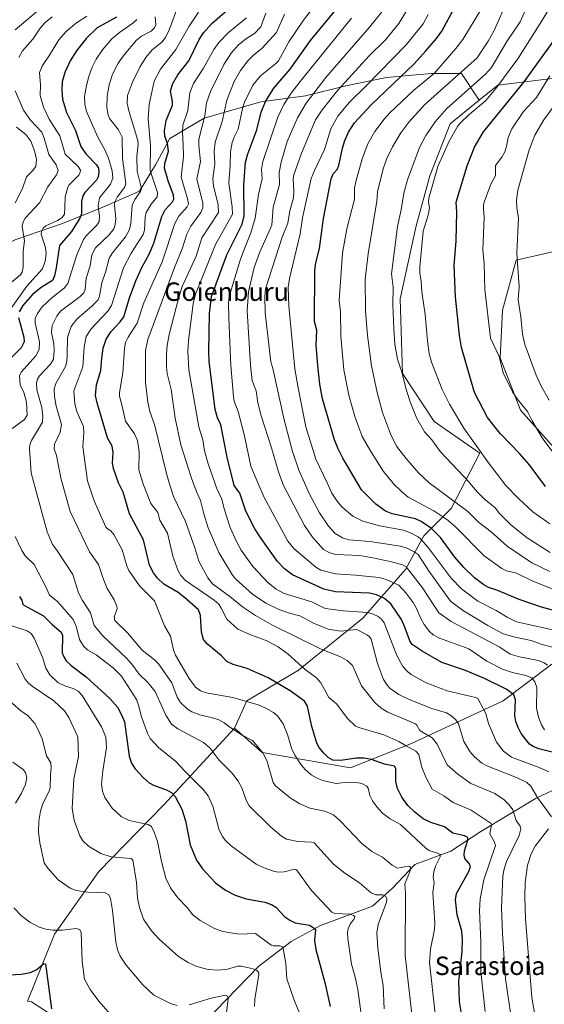
# Model space of a CAD drawing. Units: metres. Extents: x 664883 to 668339, y 4753546 to 4755942.
# Drawn here: x 666952 to 667179, y 4755276 to 4755702 of the extents above; entities that cross this region are included whole.
import ezdxf
from ezdxf.enums import TextEntityAlignment as Align

# ---------------------------------------------------------------- set-up
doc = ezdxf.new("R2010")
doc.units = ezdxf.units.M
doc.header["$MEASUREMENT"] = 0
for name, color, linetype, lineweight in [('Arbolado forestal CxS', 92, 'Continuous', 0), ('Corriente natural lineal', 142, 'Continuous', 13), ('Curva de nivel maestra', 30, 'Continuous', 30), ('Curva de nivel normal', 30, 'Continuous', 0), ('Pastizal CxS', 92, 'Continuous', 0), ('Texto cartográfico', 7, 'Continuous', 0)]:
    doc.layers.add(name, color=color, linetype=linetype, lineweight=lineweight)
doc.styles.add('Style-Arial', font='txt')

# ---------------------------------------------------------------- blocks, each defined once
blk = doc.blocks.new('*U12')
at = {"layer": 'Arbolado forestal CxS', "color": 92, "linetype": 'Continuous', "lineweight": 0}
for points in [[(666975.9541, 4755264.4889, 1075.9613), (666957.0691, 4755276.6295, 1072.2182), (666955.3419, 4755277.0281, 1072.2119), (666961.722, 4755292.7906, 1075.9054), (666966.9875, 4755305.9544, 1079.7949), (666986.2944, 4755333.1595, 1087.9667), (667014.3772, 4755362.1199, 1098.2516), (667045.0747, 4755395.2681, 1114.9799), (667056.9807, 4755384.6847, 1114.4044), (667095.3449, 4755378.0699, 1123.2642), (667121.8031, 4755388.6529, 1131.1735), (667161.4905, 4755407.1731, 1147.8751), (667182.6571, 4755423.0481, 1160.5047)], [(667184.8021, 4755515.4153, 1205.2153), (667169.0516, 4755533.1353, 1203.9982), (667160.1917, 4755555.7781, 1204.7613), (667161.1763, 4755576.4507, 1206.5476), (667167.0835, 4755598.1083, 1209.1087), (667178.6065, 4755600.6691, 1213.5674), (667184.8033, 4755602.0461, 1216.2032)], [(667183.8203, 4755676.8643, 1204.1654), (667159.2085, 4755673.9115, 1192.655), (667151.102, 4755667.3489, 1191.9543), (667143.3823, 4755678.9284, 1183.4526), (667130.2186, 4755678.9284, 1177.6422), (667110.9116, 4755677.1733, 1170.4384), (667093.3599, 4755673.6629, 1163.3873), (667075.8081, 4755669.275, 1156.3013), (667056.5013, 4755666.6423, 1146.5619), (667031.9288, 4755659.6216, 1132.9669), (667017.0099, 4755650.8457, 1124.2188), (667010.8668, 4755639.4371, 1120.605), (667003.8461, 4755628.0285, 1113.6892), (666988.0495, 4755621.0078, 1105.5609), (666970.4978, 4755613.9871, 1096.5456), (666950.3133, 4755606.9664, 1086.2027)]]:
    blk.add_polyline3d(points, dxfattribs=at)

msp = doc.modelspace()

# ---------------------------------------------------------------- linework, layer by layer
at = {"layer": 'Arbolado forestal CxS', "color": 92, "linetype": 'Continuous', "lineweight": 0}
for points in [[(667151.102, 4755667.3489, 1191.9543), (667143.3823, 4755678.9284, 1183.4526), (667130.2186, 4755678.9284, 1177.6422), (667110.9116, 4755677.1733, 1170.4384), (667093.3599, 4755673.6629, 1163.3873), (667075.8081, 4755669.275, 1156.3013), (667056.5013, 4755666.6423, 1146.5619), (667031.9288, 4755659.6216, 1132.9669), (667017.0099, 4755650.8457, 1124.2188), (667010.8668, 4755639.4371, 1120.605), (667003.8461, 4755628.0285, 1113.6892), (666988.0495, 4755621.0078, 1105.5609), (666970.4978, 4755613.9871, 1096.5456), (666950.3133, 4755606.9664, 1086.2027), (666930.1289, 4755597.313, 1078.7503), (666922.2491, 4755591.5068, 1077.4007)], [(667151.102, 4755667.3489, 1191.9543), (667143.3823, 4755678.9284, 1183.4526), (667130.2186, 4755678.9284, 1177.6422), (667110.9116, 4755677.1733, 1170.4384), (667093.3599, 4755673.6629, 1163.3873), (667075.8081, 4755669.275, 1156.3013), (667056.5013, 4755666.6423, 1146.5619), (667031.9288, 4755659.6216, 1132.9669), (667017.0099, 4755650.8457, 1124.2188), (667010.8668, 4755639.4371, 1120.605), (667003.8461, 4755628.0285, 1113.6892), (666988.0495, 4755621.0078, 1105.5609), (666970.4978, 4755613.9871, 1096.5456), (666950.3133, 4755606.9664, 1086.2027), (666930.1289, 4755597.313, 1078.7503), (666922.2491, 4755591.5068, 1077.4007)], [(666950.3133, 4755606.9664, 1086.2027), (666970.4978, 4755613.9871, 1096.5456), (666988.0495, 4755621.0078, 1105.5609), (667003.8461, 4755628.0285, 1113.6892), (667010.8668, 4755639.4371, 1120.605), (667017.0099, 4755650.8457, 1124.2188), (667031.9288, 4755659.6216, 1132.9669), (667056.5013, 4755666.6423, 1146.5619), (667075.8081, 4755669.275, 1156.3013), (667093.3599, 4755673.6629, 1163.3873), (667110.9116, 4755677.1733, 1170.4384), (667130.2186, 4755678.9284, 1177.6422), (667143.3823, 4755678.9284, 1183.4526), (667151.102, 4755667.3489, 1191.9543), (667138.5354, 4755657.1757, 1190.9134), (667129.6741, 4755634.5331, 1192.0993), (667123.7681, 4755612.8755, 1192.1863), (667116.8757, 4755581.3741, 1190.6623), (667117.8601, 4755548.8873, 1189.2332), (667131.6417, 4755528.2135, 1191.5345), (667151.3304, 4755514.4317, 1194.272), (667139.0023, 4755490.5163, 1182.7372), (667127.0961, 4755478.6103, 1171.1963), (667119.1583, 4755464.0583, 1159.6763), (667100.6373, 4755442.8921, 1144.1254), (667072.8561, 4755420.4031, 1128.6384), (667050.3665, 4755407.1741, 1120.4182), (667045.0747, 4755395.2681, 1114.9799), (667014.3772, 4755362.1199, 1098.2516), (666986.2944, 4755333.1595, 1087.9667), (666966.9875, 4755305.9544, 1079.7949), (666961.722, 4755292.7906, 1075.9054), (666955.3419, 4755277.0281, 1072.2119), (666957.0691, 4755276.6295, 1072.2182), (666975.9541, 4755264.4889, 1075.9613)], [(667183.8203, 4755676.8643, 1204.1654), (667159.2085, 4755673.9115, 1192.655), (667151.102, 4755667.3489, 1191.9543)], [(667151.102, 4755667.3489, 1191.9543), (667138.5354, 4755657.1757, 1190.9134), (667129.6741, 4755634.5331, 1192.0993), (667123.7681, 4755612.8755, 1192.1863), (667116.8757, 4755581.3741, 1190.6623), (667117.8601, 4755548.8873, 1189.2332), (667131.6417, 4755528.2135, 1191.5345), (667151.3304, 4755514.4317, 1194.272), (667139.0023, 4755490.5163, 1182.7372), (667127.0961, 4755478.6103, 1171.1963), (667119.1583, 4755464.0583, 1159.6763), (667100.6373, 4755442.8921, 1144.1254), (667072.8561, 4755420.4031, 1128.6384), (667050.3665, 4755407.1741, 1120.4182), (667045.0747, 4755395.2681, 1114.9799)], [(667184.8021, 4755515.4153, 1205.2153), (667169.0516, 4755533.1353, 1203.9982), (667160.1917, 4755555.7781, 1204.7613), (667161.1763, 4755576.4507, 1206.5476), (667167.0835, 4755598.1083, 1209.1087), (667178.6065, 4755600.6691, 1213.5674), (667184.8033, 4755602.0461, 1216.2032)], [(667045.0747, 4755395.2681, 1114.9799), (667056.9807, 4755384.6847, 1114.4044), (667095.3449, 4755378.0699, 1123.2642), (667121.8031, 4755388.6529, 1131.1735), (667161.4905, 4755407.1731, 1147.8751), (667182.6571, 4755423.0481, 1160.5047)], [(666975.9541, 4755264.4889, 1075.9613), (666957.0691, 4755276.6295, 1072.2182), (666955.3419, 4755277.0281, 1072.2119), (666961.722, 4755292.7906, 1075.9054), (666966.9875, 4755305.9544, 1079.7949), (666986.2944, 4755333.1595, 1087.9667), (667014.3772, 4755362.1199, 1098.2516), (667045.0747, 4755395.2681, 1114.9799)], [(666975.9541, 4755264.4889, 1075.9613), (666957.0691, 4755276.6295, 1072.2182), (666955.3419, 4755277.0281, 1072.2119), (666961.722, 4755292.7906, 1075.9054), (666966.9875, 4755305.9544, 1079.7949), (666986.2944, 4755333.1595, 1087.9667), (667014.3772, 4755362.1199, 1098.2516), (667045.0747, 4755395.2681, 1114.9799)]]:
    msp.add_polyline3d(points, dxfattribs=at)
at = {"layer": 'Corriente natural lineal', "color": 142, "linetype": 'Continuous', "lineweight": 13}
msp.add_polyline3d([(667295.3101, 4755436.9501, 1206.6394), (667281.8101, 4755421.4501, 1195.5484), (667271.3101, 4755410.9501, 1186.6449), (667248.3101, 4755398.4501, 1172.7245), (667229.8101, 4755387.9501, 1162.7814), (667220.8101, 4755379.4501, 1156.7217), (667211.3101, 4755377.4501, 1152.9877), (667200.3101, 4755376.4501, 1149.8274), (667175.8101, 4755364.9501, 1139.2758), (667151.8101, 4755350.4501, 1127.7831), (667138.8001, 4755341.9401, 1122.0271), (667123.1601, 4755336.1401, 1116.4531), (667113.6001, 4755326.0001, 1112.0224), (667104.9101, 4755318.1801, 1108.0991), (667082.3101, 4755309.7801, 1100.8623), (667069.5601, 4755302.8301, 1096.6881), (667055.6601, 4755292.1101, 1091.0332), (667018.0399, 4755253.4512, 1077.652)], dxfattribs=at)
at = {"layer": 'Curva de nivel maestra', "color": 30, "linetype": 'Continuous', "lineweight": 30, "flags": 128}
for points, elevation in [([(667143.44, 4755271.6001), (667142.62, 4755276.8301), (667142.3, 4755285.4901), (667143.79, 4755298.5301), (667143.91, 4755303.7701), (667143.51, 4755307.3801), (667141.49, 4755314.4001), (667140.8, 4755320.9201), (667141.33, 4755323.7001), (667146.58, 4755333.1501), (667147.33, 4755335.3301), (667146.74, 4755336.6801), (667144.87, 4755338.8501), (667144.54, 4755340.2301), (667144.73, 4755342.0701), (667146.25, 4755346.7201), (667146.14, 4755347.8401), (667144.7, 4755348.6601), (667139.62, 4755349.7701), (667136.01, 4755352.4701), (667130.13, 4755354.4301), (667126.8, 4755355.9601), (667123.15, 4755358.8201), (667120.14, 4755361.8401), (667117.51, 4755365.4101), (667115.68, 4755369.1601), (667114.97, 4755372.1701), (667115, 4755377.7601), (667114.45, 4755378.8401), (667110.05, 4755379.7001), (667104.42, 4755381.6901), (667101.28, 4755382.3001), (667097.87, 4755382.2901), (667091.04, 4755381.2601), (667087.67, 4755381.3601), (667085.67, 4755382.6101), (667083.71, 4755384.4801), (667081.77, 4755386.8701), (667080.78, 4755388.7101), (667078.52, 4755395.9401), (667076.64, 4755404.8001), (667075.39, 4755406.9201), (667069.19, 4755411.4001), (667059.6, 4755417.1001), (667050.61, 4755421.1101), (667044.48, 4755422.9101), (667041.72, 4755424.1901), (667039.38, 4755426.6001), (667033.29, 4755431.6801), (667031.63, 4755433.6801), (667030.76, 4755436.8701), (667030.3, 4755444.1501), (667029.42, 4755446.5101), (667023.45, 4755451.9501), (667020.65, 4755454.0001), (667014.49, 4755457.7001), (667011.71, 4755460.2801), (667009.96, 4755462.6401), (667008.16, 4755465.9701), (667005.55, 4755476.8901), (666999.52, 4755488.1101), (666996.85, 4755497.5101), (666994.74, 4755501.5901), (666992.55, 4755507.8601), (666992.23, 4755510.0501), (666992.42, 4755514.7001), (666992.1, 4755517.4301), (666989.97, 4755521.1401), (666985.48, 4755536.1801), (666984.88, 4755539.4601), (666985.28, 4755544.0001), (666987.13, 4755550.2301), (666987.52, 4755555.6501), (666988.09, 4755559.9201), (666989.41, 4755563.9001), (666991.54, 4755567.1801), (666995.56, 4755571.3601), (666997.06, 4755573.4501), (666999.58, 4755581.6801), (667002.34, 4755589.1501), (667004.88, 4755594.9401), (667008.05, 4755600.6801), (667010.03, 4755605.3801), (667013.59, 4755617.0501), (667015.06, 4755619.8601), (667018.13, 4755623.3901), (667018.71, 4755624.4701), (667018.68, 4755626.2501), (667016.24, 4755632.4801), (667014.72, 4755637.9601), (667014.85, 4755640.0101), (667016.4, 4755645.3301), (667015.95, 4755648.5401), (667014.85, 4755651.7501), (667014.73, 4755654.2301), (667015.48, 4755658.6401), (667018.11, 4755665.2901), (667018.13, 4755666.8401), (667017.34, 4755671.4901), (667018.28, 4755674.6801), (667020.5, 4755678.3501), (667025.26, 4755684.4401), (667029.74, 4755693.6901), (667031.59, 4755696.5301), (667035.2, 4755700.6701), (667043.24, 4755707.5101)], 1125), ([(667187.48, 4755383.7901), (667176.92, 4755386.3901), (667174.53, 4755387.2801), (667172.94, 4755388.3601), (667169.35, 4755393.0201), (667167.95, 4755395.5801), (667166.99, 4755398.1501), (667166.62, 4755400.7901), (667166.85, 4755407.5701), (667166.17, 4755409.7101), (667163.07, 4755412.0301), (667153.36, 4755416.8301), (667145.19, 4755420.3201), (667134.96, 4755423.6901), (667126.32, 4755428.6601), (667122.07, 4755431.4601), (667120.98, 4755433.0901), (667118.93, 4755438.9701), (667117.38, 4755442.3001), (667112.8, 4755449.0901), (667110.05, 4755451.4001), (667106.66, 4755453.0001), (667103.62, 4755453.8401), (667088.78, 4755454.3401), (667083.83, 4755455.5201), (667070.25, 4755461.7501), (667066.76, 4755464.2601), (667063.74, 4755467.5601), (667056.59, 4755477.4301), (667053.88, 4755481.6701), (667050.02, 4755489.2701), (667047.32, 4755497.1501), (667044.97, 4755500.4601), (667041.91, 4755512.7401), (667039.15, 4755526.7701), (667037.72, 4755529.8101), (667036.72, 4755533.3101), (667034.08, 4755554.3601), (667033.9, 4755558.4001), (667034.29, 4755575.0201), (667035.13, 4755582.3201), (667041.66, 4755600.3801), (667048.34, 4755613.7001), (667049.29, 4755617.2401), (667049.08, 4755630.5601), (667049.89, 4755640.4701), (667050.82, 4755644.0701), (667054.7, 4755654.5401), (667056.59, 4755662.2501), (667058.55, 4755666.8301), (667062.15, 4755672.6101), (667069.2, 4755680.8001), (667078.01, 4755693.3001), (667089.67, 4755707.3401)], 1150), ([(667186.6, 4755445.3501), (667178.13, 4755447.7401), (667168.45, 4755451.0701), (667158.76, 4755455.1001), (667155.19, 4755456.2501), (667153.16, 4755457.3201), (667149.12, 4755460.4501), (667144.41, 4755464.9101), (667140.55, 4755469.3601), (667134.35, 4755477.8601), (667130.4, 4755481.8601), (667125.97, 4755484.8001), (667123.5, 4755485.9701), (667113.39, 4755488.2101), (667110.52, 4755489.3201), (667106.32, 4755492.3501), (667100.05, 4755498.5101), (667092, 4755512.3401), (667089.96, 4755516.3401), (667088.43, 4755520.2301), (667083.16, 4755537.9401), (667081.97, 4755544.2701), (667081.2, 4755552.4801), (667080.45, 4755561.2601), (667080.7, 4755567.7201), (667079.72, 4755571.4701), (667079.91, 4755593.5601), (667080.36, 4755596.9301), (667081.84, 4755603.1801), (667083.61, 4755616.1401), (667086.96, 4755633.2501), (667087.85, 4755635.4001), (667089.48, 4755637.3401), (667090.3, 4755639.0201), (667091.79, 4755646.5901), (667092.86, 4755649.9801), (667094.53, 4755653.5501), (667097.12, 4755657.5701), (667104.22, 4755665.4201), (667122.86, 4755683.1501), (667128, 4755688.8201), (667132.67, 4755694.1701), (667134.91, 4755697.3001), (667140.9, 4755708.3101)], 1175), ([(666993.87, 4755703.2901), (666985.57, 4755698.7001), (666980.82, 4755694.0401), (666976.57, 4755688.8101), (666973.78, 4755684.4701), (666971.45, 4755679.4001), (666970.4, 4755675.3701), (666970.24, 4755671.7701), (666970.56, 4755667.8101), (666972.29, 4755661.9901), (666976.16, 4755654.2201), (666978.49, 4755647.2801), (666980.62, 4755644.2001), (666985.25, 4755639.3501), (666986.1, 4755637.9201), (666986.28, 4755636.3201), (666986.02, 4755634.1901), (666985.3, 4755632.7101), (666980.23, 4755627.3501), (666979.31, 4755625.9201), (666978.76, 4755623.4301), (666978.74, 4755618.1501), (666978.07, 4755616.3201), (666974.35, 4755610.5301), (666969.19, 4755604.4501), (666967.82, 4755594.7901), (666967.06, 4755591.2201), (666966.2, 4755589.2301), (666961.29, 4755586.1901), (666957.42, 4755582.9901), (666953.31, 4755578.4901), (666951.77, 4755575.7001)], 1100), ([(667179.79, 4755499.9601), (667172.82, 4755509.5001), (667168.72, 4755514.1301), (667160.16, 4755522.8901), (667154.68, 4755529.8801), (667149.03, 4755540.7001), (667143.46, 4755560.2301), (667142.53, 4755565.3501), (667140.79, 4755582.2301), (667140.2, 4755595.6801), (667141.18, 4755606.3901), (667141.43, 4755618.9001), (667141.19, 4755623.1401), (667145.85, 4755638.9401), (667149.1, 4755646.9701), (667153.03, 4755653.6001), (667170.61, 4755675.3501), (667185.21, 4755695.5901)], 1200), ([(666951.4, 4755573.2301), (666953.81, 4755564.7301), (666953.9, 4755562.6901), (666952.61, 4755560.1301), (666947.31, 4755554.7201)], 1100), ([(666951.87, 4755452.2601), (666952.91, 4755450.7601), (666953.38, 4755448.9101), (666955.29, 4755447.6401), (666962.23, 4755444.0001), (666966, 4755440.2501), (666969.97, 4755436.9101), (666970.49, 4755435.4401), (666970.36, 4755427.9801), (666971.02, 4755426.1601), (666972.14, 4755424.4001), (666974.24, 4755422.3901), (666980.78, 4755417.5301), (666991.08, 4755408.1101), (666994.36, 4755404.3101), (666996.15, 4755401.0601), (666997.34, 4755398.0301), (666999.4, 4755383.2001), (667000.48, 4755380.0701), (667002.01, 4755377.6901), (667005.41, 4755373.9701), (667008.14, 4755371.6301), (667010, 4755370.5801), (667015.94, 4755368.3901), (667017.92, 4755367.2101), (667019.4, 4755365.7101), (667022.23, 4755360.1801), (667023.85, 4755355.1601), (667025.89, 4755344.7301), (667028.54, 4755338.0501), (667031.23, 4755334.2601), (667036.75, 4755328.2401), (667041.2, 4755325.0601), (667045.3, 4755322.9501), (667050.11, 4755321.3901), (667058.18, 4755319.8701), (667061.02, 4755318.9401), (667062.9, 4755317.7201), (667066.94, 4755313.5801), (667069.08, 4755312.0301), (667071.38, 4755311.0001), (667077.5, 4755309.9901), (667079.63, 4755308.6601), (667080.13, 4755307.9601), (667079.78, 4755303.3401), (667080.36, 4755299.3501), (667084.24, 4755285.1101), (667086.5, 4755274.7301)], 1100), ([(666947.62, 4755288.4401), (666952.56, 4755288.6501), (666956.69, 4755289.4301), (666959.44, 4755290.7101), (666962.48, 4755293.2501), (666963.08, 4755293.1301), (666965.68, 4755273.7101)], 1075)]:
    msp.add_lwpolyline(points, dxfattribs=dict(at, elevation=elevation))
at = {"layer": 'Curva de nivel normal', "color": 30, "linetype": 'Continuous', "lineweight": 0, "flags": 128}
for points, elevation in [([(667181.75, 4755483.87), (667174.39, 4755489.08), (667168.24, 4755494.62), (667162.36, 4755500.76), (667161.7524, 4755501.5653), (667155.2, 4755510.25), (667144.47, 4755525.31), (667138.17, 4755535.73), (667135, 4755542.09), (667130.48, 4755553.88), (667129.49, 4755557.63), (667128.63, 4755563.08), (667127.68, 4755574.5), (667126.19, 4755584.27), (667125.97, 4755588.86), (667125.4, 4755592.55), (667125.45, 4755595.17), (667126.81, 4755610.59), (667128.95, 4755617.58), (667129.53, 4755620.59), (667129.16, 4755623.29), (667129.32, 4755624.99), (667133.25, 4755638.61), (667138.04, 4755649.57), (667141.73, 4755656.02), (667142.97, 4755657.62), (667146.56, 4755661.08), (667153.92, 4755667.3), (667158.27, 4755672.43), (667167.83, 4755685.3), (667178.19, 4755701.76), (667193.18, 4755726.51)], 1195), ([(666961.93, 4755707.95), (666949.99, 4755697.92)], 1085), ([(667181.31, 4755376.32), (667177.11, 4755378.28), (667165.09, 4755382.69), (667161.59, 4755385.3), (667158.58, 4755389.24), (667155.18, 4755397.36), (667154.02, 4755401.69), (667150.57, 4755408.11), (667149.55, 4755408.62), (667137.23, 4755411.52), (667128.19, 4755414.86), (667121.67, 4755418.59), (667120.03, 4755419.9), (667118.08, 4755422.07), (667115.47, 4755426.73), (667109.89, 4755440.94), (667108.81, 4755442.44), (667107.28, 4755443.61), (667105.21, 4755444.63), (667102.67, 4755445.36), (667092.26, 4755446.05), (667084.4, 4755447.13), (667078.59, 4755450.01), (667066.53, 4755453.57), (667063.15, 4755455.47), (667059.61, 4755458.25), (667053.06, 4755465.4), (667047.94, 4755472.46), (667045.88, 4755476.21), (667043.17, 4755482.22), (667040.57, 4755490.34), (667039.59, 4755494.45), (667037.32, 4755499.39), (667036.544, 4755501.5653), (667033.61, 4755509.79), (667032.04, 4755515.4), (667031.3, 4755520.22), (667029.65, 4755525.79), (667025.3, 4755550.51), (667024.88, 4755558.67), (667025.16, 4755563.2), (667027.19, 4755579.1), (667028.22, 4755583.33), (667036.89, 4755604.83), (667044.19, 4755617.99), (667044.11, 4755621.23), (667042.56, 4755631.36), (667043.18, 4755639.22), (667043.33, 4755644.95), (667044.09, 4755649.07), (667044.87, 4755651.42), (667046.69, 4755654.88), (667048.52, 4755663.72), (667049.39, 4755666.57), (667052.95, 4755673.85), (667056.36, 4755677.99), (667062.81, 4755683.06), (667064.09, 4755684.43), (667068.62, 4755692.68), (667074.89, 4755702.09), (667080.81, 4755709.69)], 1145), ([(667180.71, 4755422.64), (667179.32, 4755423.6), (667176.88, 4755424.53), (667168.53, 4755426.15), (667164.5, 4755427.4), (667160.01, 4755430.36), (667139.02, 4755441.55), (667133.65, 4755445.29), (667126.53, 4755456.08), (667119.4, 4755465.18), (667117.89, 4755466), (667113.14, 4755467.34), (667105.68, 4755468.96), (667099.32, 4755470.12), (667088.94, 4755470.59), (667086.35, 4755471.25), (667083.66, 4755472.69), (667078.93, 4755477.98), (667075.38, 4755483.05), (667066.17, 4755500.78), (667065.8834, 4755501.5653), (667064.13, 4755506.37), (667061.16, 4755516.75), (667056.59, 4755530.64), (667055.18, 4755536.24), (667054.41, 4755541.41), (667052.78, 4755545.77), (667051.98, 4755552.51), (667050.57, 4755576.11), (667051.19, 4755584.34), (667053.52, 4755594.9), (667055.96, 4755601.29), (667061.2, 4755613.16), (667061.85, 4755621), (667064.55, 4755630.88), (667064.46, 4755636.04), (667065.24, 4755640.49), (667067.91, 4755649.41), (667072.33, 4755659.76), (667076.18, 4755666.13), (667084.64, 4755677.15), (667103.62, 4755699), (667113.4, 4755711.34)], 1160), ([(667183.38, 4755430.23), (667177.94, 4755431.62), (667173.57, 4755433.32), (667166.69, 4755434.7), (667161.53, 4755436.22), (667154.79, 4755439.76), (667143.87, 4755446.37), (667138.64, 4755450.29), (667129.37, 4755463.13), (667124.65, 4755470.48), (667122.91, 4755471.75), (667119.51, 4755473.4), (667116.93, 4755474.14), (667103.7, 4755476.14), (667094.65, 4755476.84), (667091.88, 4755477.8), (667088.72, 4755479.64), (667085.75, 4755482.78), (667081.93, 4755488.62), (667077.45, 4755497), (667075.42, 4755501.5653), (667072.99, 4755507.03), (667070.23, 4755515.12), (667066.52, 4755528.82), (667061.64, 4755551.16), (667060.77, 4755553.96), (667058.41, 4755575.31), (667058.14, 4755582.37), (667058.55, 4755585.59), (667065.76, 4755608.04), (667068.14, 4755614.05), (667069.02, 4755619.37), (667070.59, 4755625.09), (667070.83, 4755627.84), (667070.48, 4755633.4), (667070.78, 4755635.02), (667074.14, 4755644.48), (667080.21, 4755658.82), (667083.07, 4755663.23), (667089.82, 4755671.73), (667103.48, 4755686.66), (667110.5, 4755693.54), (667116.21, 4755700.62), (667120.76, 4755708.01)], 1165), ([(667181.65, 4755463.09), (667173.96, 4755466.87), (667163.29, 4755474.17), (667156.25, 4755480.34), (667150.81, 4755484.56), (667146.15, 4755489.18), (667129.4912, 4755501.5653), (667129.31, 4755501.7), (667124.84, 4755505.93), (667119.39, 4755512.08), (667115.32, 4755517.52), (667112.67, 4755522.76), (667109.24, 4755531.99), (667106.82, 4755540.72), (667104.48, 4755552.23), (667102.71, 4755565.36), (667101.88, 4755576.15), (667101.65, 4755589.87), (667102.95, 4755600.82), (667106.71, 4755623.65), (667106.98, 4755627.65), (667109.47, 4755637.7), (667111.11, 4755642.18), (667113.5, 4755647.24), (667117.11, 4755653.2), (667120.58, 4755657.92), (667127.49, 4755665.46), (667150.17, 4755685.8), (667155.01, 4755693.02), (667157.54, 4755697.6), (667163.21, 4755710.26)], 1185), ([(667181.84, 4755471.4), (667171.89, 4755477.74), (667164.77, 4755483.42), (667159.97, 4755488.25), (667158.05, 4755490.78), (667153.28, 4755494.63), (667150.38, 4755497.51), (667146.9557, 4755501.5653), (667146.69, 4755501.88), (667134.39, 4755515.06), (667130.61, 4755520.2), (667127.45, 4755523.67), (667124.06, 4755529.4), (667121.12, 4755536.61), (667119.25, 4755542.59), (667117.76, 4755549.1), (667115.64, 4755555.18), (667114.6, 4755561.72), (667114.04, 4755568.33), (667113.63, 4755578.68), (667113.82, 4755586.38), (667113.15, 4755592.07), (667115.75, 4755612.68), (667117.34, 4755619.87), (667118.44, 4755627.07), (667119.98, 4755632.86), (667125.25, 4755646.91), (667127.95, 4755652.08), (667131.98, 4755658.07), (667137.02, 4755663.8), (667153.85, 4755678.66), (667156.45, 4755681.49), (667163.1, 4755692.74), (667168.86, 4755701.31), (667172.51, 4755709.36)], 1190), ([(666981.12, 4755703.76), (666976.56, 4755700.86), (666972.1, 4755697.17), (666968.85, 4755693.53), (666964.91, 4755686.89), (666961.77, 4755682.36), (666960.5, 4755679.36), (666961, 4755674.04), (666960.87, 4755669.47), (666962.24, 4755664.36), (666964.75, 4755659.12), (666969.3, 4755651.92), (666971.63, 4755643.94), (666977.27, 4755638.59), (666978.27, 4755637.07), (666978.22, 4755636.14), (666977.57, 4755634.92), (666973.42, 4755630.65), (666972.76, 4755629.62), (666971.73, 4755625.44), (666971.59, 4755620.9), (666971.35, 4755618.01), (666970.34, 4755616.48), (666968.41, 4755615.23), (666963.23, 4755612.94), (666962.2, 4755611.96), (666961.36, 4755610.49), (666961.32, 4755609.36), (666963.1, 4755603.46), (666963.45, 4755601), (666962.98, 4755597.68), (666961.78, 4755594.36), (666955.05, 4755586.82), (666945.86, 4755573.85)], 1095), ([(666966.02, 4755703.49), (666963.06, 4755701.11), (666960.77, 4755698.53), (666957.69, 4755693.8), (666953.23, 4755688.71), (666951.64, 4755685.94)], 1090), ([(667109.95, 4755273.7), (667109.5, 4755283.77), (667108.45, 4755289.61), (667107.19, 4755300.17), (667106.79, 4755306.59), (667107.32, 4755310.25), (667110.88, 4755319.83), (667111.02, 4755321.43), (667110.65, 4755322.3), (667109.4, 4755323.06), (667106.26, 4755323.03), (667104.22, 4755323.91), (667099.17, 4755328.2), (667092.89, 4755332.48), (667087.96, 4755336.42), (667079.51, 4755345.56), (667078.57, 4755345.86), (667072.55, 4755346.11), (667067.52, 4755347.16), (667065.41, 4755348.48), (667060.76, 4755352.35), (667051.46, 4755361.62), (667050.15, 4755364.03), (667048.24, 4755369.47), (667046.68, 4755372.28), (667043.85, 4755375.88), (667038.31, 4755381.6), (667034.42, 4755386.73), (667031.62, 4755389.13), (667020.43, 4755394.99), (667017.82, 4755397), (667015.34, 4755400.87), (667010.68, 4755411.11), (667007.55, 4755415.01), (667003.75, 4755418.63), (667000.49, 4755423.08), (666998.25, 4755425.55), (666988.03, 4755435.22), (666984.23, 4755439.74), (666982.69, 4755445.26), (666979.2, 4755450.64), (666977.46, 4755453.93), (666974.95, 4755461.85), (666968.1, 4755472.4), (666966.16, 4755474.9), (666963.85, 4755480.34), (666958.1217, 4755501.5653), (666956.96, 4755505.87), (666956.2, 4755516.38), (666956.36, 4755518.07), (666957.08, 4755519.96), (666961.79, 4755527.9), (666962.05, 4755530.4), (666961.49, 4755534.24), (666959.35, 4755541.91), (666959.25, 4755544.9), (666959.65, 4755546.45), (666960.47, 4755547.97), (666965.31, 4755553.03), (666966.56, 4755555.15), (666966.9, 4755558.99), (666966.71, 4755561.78), (666965.75, 4755566.68), (666966.08, 4755569.75), (666968.02, 4755573.81), (666969.69, 4755575.93), (666978.19, 4755582.28), (666979.74, 4755583.86), (666980.28, 4755585.54), (666980.76, 4755590.28), (666982.47, 4755595.56), (666983.19, 4755600.32), (666984.76, 4755603.42), (666990.78, 4755609.04), (666992.69, 4755611.58), (666993.3, 4755613.48), (666993.59, 4755615.97), (666993.07, 4755621.88), (666993.2, 4755623.3), (666994.16, 4755625.3), (666997.39, 4755629.56), (666997.96, 4755631.15), (666996.58, 4755642.21), (666996.32, 4755651.38), (666994.74, 4755654.52), (666990.83, 4755659.45), (666990.12, 4755661.45), (666989.73, 4755664.36), (666989.85, 4755669.11), (666990.72, 4755674.06), (666992.24, 4755678.61), (666994.68, 4755683.35), (666997.2, 4755687.03), (667002.57, 4755693.34), (667004.81, 4755695.12), (667008.87, 4755697.27), (667010.36, 4755698.66), (667010.89, 4755700.1), (667010.68, 4755703.47)], 1110), ([(667121.86, 4755271.39), (667119.08, 4755296.73), (667119.17, 4755323.74), (667118.87, 4755327.86), (667121.02, 4755333.1), (667121.31, 4755334.86), (667121.05, 4755335.34), (667120.43, 4755335.49), (667115.76, 4755334.67), (667113.41, 4755335.95), (667109.13, 4755339.39), (667104.63, 4755341.88), (667100.06, 4755345.44), (667091.04, 4755355), (667087.9, 4755357.69), (667084.17, 4755359.38), (667077.66, 4755360.64), (667073.37, 4755362.44), (667069.13, 4755365.04), (667062.86, 4755370.31), (667061.84, 4755371.78), (667059.02, 4755381.22), (667057.36, 4755384.66), (667052.88, 4755389.95), (667048.32, 4755392.2), (667042.97, 4755395.66), (667040.58, 4755397.62), (667038.32, 4755398.89), (667035.52, 4755399.82), (667029.99, 4755401.02), (667026.49, 4755402.3), (667024.71, 4755403.5), (667021.68, 4755406.45), (667020.25, 4755408.68), (667017.86, 4755414.91), (667012.14, 4755423.09), (667010.42, 4755424.84), (667005.06, 4755429.09), (666998.75, 4755436.55), (666993.15, 4755441.91), (666992.92, 4755443.54), (666994.13, 4755447.03), (666994.08, 4755448.18), (666992.92, 4755450.91), (666989.78, 4755456.13), (666988.02, 4755460.52), (666986.18, 4755466.17), (666982.17, 4755471.7), (666973.77, 4755489.14), (666970.3031, 4755501.5653), (666969.9, 4755503.01), (666967.91, 4755513.37), (666966.96, 4755516.28), (666967.07, 4755518.35), (666969.44, 4755523.58), (666970.12, 4755526.83), (666967.77, 4755534.86), (666967.04, 4755538.99), (666966.83, 4755542.32), (666967.62, 4755544.61), (666971.77, 4755551.95), (666972.4, 4755554.22), (666972.58, 4755556.95), (666972.63, 4755564.62), (666974.25, 4755569.3), (666976.71, 4755572.47), (666983.39, 4755578.28), (666985.92, 4755580.94), (666986.55, 4755582.5), (666987.51, 4755588.25), (666989.26, 4755593.35), (666990.71, 4755598.91), (666992.18, 4755601.22), (666997.78, 4755608.16), (666999.48, 4755611.3), (667000.08, 4755614.07), (667000.68, 4755621.92), (667001.81, 4755624.32), (667004.29, 4755627.88), (667004.71, 4755629.14), (667002.84, 4755636.67), (667002.71, 4755643.1), (667003.32, 4755648.36), (667003.21, 4755649.87), (666999.23, 4755662.72), (666998.47, 4755666.1), (666998.74, 4755669.42), (667000.85, 4755675.25), (667004.14, 4755681.92), (667006.63, 4755685.84), (667009.39, 4755689.16), (667013.52, 4755692.51), (667015.2, 4755694.6), (667016.84, 4755698.1), (667019.88, 4755706.38)], 1115), ([(667132.09, 4755271.53), (667129.59, 4755293.73), (667130.02, 4755299.53), (667131.68, 4755308.02), (667131.95, 4755310.81), (667131.04, 4755324.04), (667131.6, 4755328.22), (667131.22, 4755330.9), (667131.45, 4755333.1), (667132.21, 4755335.48), (667134.24, 4755339.52), (667134.15, 4755340.48), (667133.09, 4755341.16), (667129.74, 4755342.18), (667128.06, 4755343.09), (667116.96, 4755353.59), (667112.58, 4755355.97), (667109.21, 4755358.5), (667106.69, 4755361.19), (667104.8, 4755363.82), (667103.7, 4755366.07), (667103.04, 4755369.21), (667102.43, 4755370.12), (667100.27, 4755371.24), (667097.91, 4755371.74), (667094.14, 4755371.89), (667089.12, 4755371.31), (667083.19, 4755372.65), (667080.57, 4755373.69), (667078.3, 4755375.1), (667075.58, 4755377.51), (667073.62, 4755379.77), (667071.19, 4755383.65), (667069.79, 4755386.55), (667068.03, 4755392.57), (667066.16, 4755397.16), (667063.66, 4755400.57), (667062.02, 4755402.03), (667058.65, 4755403.99), (667055.28, 4755405.39), (667044.29, 4755408.53), (667032.78, 4755410.54), (667030.35, 4755411.4), (667028.22, 4755413.01), (667025.34, 4755416.74), (667019.49, 4755426.94), (667018.55, 4755429.21), (667017.33, 4755435.14), (667014.66, 4755439.68), (667010.42, 4755450.48), (667003.81, 4755456.91), (666999.25, 4755463.62), (666998.37, 4755465.57), (666996.4, 4755472.61), (666992.73, 4755479.24), (666991.46, 4755480.73), (666989.94, 4755481.61), (666989.29, 4755482.36), (666984.21, 4755493.77), (666981.6948, 4755501.5653), (666981.39, 4755502.51), (666979.37, 4755517.21), (666979.7, 4755523.31), (666979.54, 4755525.96), (666976.72, 4755532.55), (666975.85, 4755535.8), (666975.48, 4755541.44), (666979.28, 4755551.8), (666979.94, 4755560.46), (666980.82, 4755564.99), (666982.95, 4755568.24), (666990.11, 4755575.92), (666991.76, 4755578.38), (666996.97, 4755594.72), (667000.26, 4755601.1), (667005.46, 4755609.16), (667006.03, 4755611.1), (667006.39, 4755616.71), (667006.8, 4755618.77), (667008.88, 4755622.28), (667011.57, 4755625.51), (667011.64, 4755627.41), (667008.5, 4755636.89), (667008.65, 4755647.79), (667007.57, 4755659.34), (667008.04, 4755665.55), (667010.22, 4755675.62), (667012.91, 4755680.82), (667019.56, 4755689.3), (667025.37, 4755699.45), (667029.38, 4755705.47)], 1120), ([(667050.3, 4755703.09), (667042.42, 4755696.76), (667038.21, 4755692.38), (667036.04, 4755689.29), (667031.68, 4755681.32), (667027.3, 4755674.61), (667025.68, 4755670.6), (667024.87, 4755662.86), (667022.73, 4755656.61), (667022.54, 4755653.17), (667022.79, 4755648.22), (667023, 4755642.95), (667021.92, 4755633.99), (667024.89, 4755624.17), (667025.14, 4755622.33), (667024.53, 4755621.13), (667020.95, 4755617.1), (667019.14, 4755613.91), (667013.65, 4755597.38), (667005.76, 4755579.51), (667002.86, 4755570.78), (666999.01, 4755564.72), (666997.88, 4755562.33), (666997.44, 4755559.97), (666996.61, 4755549.26), (666995.16, 4755540.66), (666995.27, 4755539.14), (666996.38, 4755534.76), (666997.87, 4755528.26), (667001.67, 4755522.82), (667002.97, 4755519.9), (667003.78, 4755514.97), (667003.54, 4755507.25), (667005.3336, 4755501.5653), (667005.37, 4755501.45), (667008.75, 4755492.62), (667011.82, 4755488.68), (667012.67, 4755485.39), (667015.95, 4755479.73), (667018.34, 4755469.83), (667020.63, 4755463.39), (667021.77, 4755461.37), (667023.82, 4755459.19), (667036.27, 4755450.73), (667038.23, 4755449.02), (667039.25, 4755447.21), (667041.68, 4755442.49), (667046.5, 4755438.12), (667052.38, 4755435.51), (667058.78, 4755433.22), (667064.02, 4755430.5), (667068.36, 4755427.39), (667075.82, 4755420.56), (667080.44, 4755417.28), (667082.52, 4755414.85), (667085.95, 4755408.62), (667089.23, 4755405.83), (667094.13, 4755399.36), (667097.56, 4755396.2), (667099.01, 4755395.53), (667109.82, 4755392.38), (667116.25, 4755389.51), (667119.42, 4755387.6), (667123.64, 4755385.28), (667124.92, 4755383.85), (667126.3, 4755378.21), (667128.29, 4755373.52), (667130.79, 4755368.87), (667135.84, 4755366.01), (667139.8, 4755363.05), (667147.67, 4755359.71), (667156.24, 4755353.99), (667156.4, 4755353.36), (667155.71, 4755349.44), (667157.74, 4755345.92), (667158.24, 4755344.5), (667153.07, 4755329.6), (667151.46, 4755321.34), (667151.22, 4755316.21), (667151.88, 4755302.6), (667151.78, 4755289.64), (667153.71, 4755272.48)], 1130), ([(667164.7, 4755271.9), (667162.48, 4755286.73), (667161.22, 4755306.27), (667160.84, 4755317.45), (667161.31, 4755331.03), (667161.77, 4755333.68), (667162.98, 4755337.56), (667168.38, 4755348.82), (667169.15, 4755351.64), (667168.8, 4755352.76), (667167.2, 4755355.32), (667165.62, 4755359.91), (667164.08, 4755362.02), (667161.9, 4755364.2), (667157.92, 4755366.91), (667147.46, 4755371.32), (667141.81, 4755375.3), (667137.26, 4755379.38), (667132.96, 4755388.32), (667130.77, 4755391.05), (667125.39, 4755394.22), (667124.15, 4755396.54), (667123.44, 4755397.11), (667111.46, 4755402.23), (667108.55, 4755404), (667105.84, 4755406.47), (667100.06, 4755413.67), (667096.14, 4755422.44), (667093.9, 4755424.56), (667090.77, 4755426.39), (667082.56, 4755429.5), (667061.17, 4755440.03), (667054.17, 4755444.05), (667048.45, 4755447.92), (667043, 4755452.36), (667035.47, 4755457.83), (667033.56, 4755460.45), (667029.54, 4755467.66), (667027.84, 4755473.46), (667023.85, 4755484.88), (667018.57, 4755495.63), (667016.7775, 4755501.5653), (667015.55, 4755505.63), (667010.4, 4755526.87), (667008.42, 4755532.5), (667007.45, 4755536.53), (667006.48, 4755545.09), (667006.54, 4755558.95), (667007.52, 4755563.64), (667018.98, 4755594.93), (667022.31, 4755602.98), (667024.44, 4755609.35), (667026.11, 4755612.74), (667030.49, 4755618.72), (667031.38, 4755620.72), (667031.37, 4755622.8), (667028.77, 4755633.35), (667030.31, 4755640.75), (667029.62, 4755647.76), (667029.64, 4755650.43), (667032.16, 4755660.64), (667032.93, 4755666.26), (667034.63, 4755671.12), (667040.48, 4755682.81), (667043.57, 4755687.71), (667046.68, 4755691.23), (667049.85, 4755693.86), (667053.74, 4755696.22), (667056.46, 4755699.22), (667058.69, 4755705.1)], 1135), ([(667182.39, 4755356.9), (667178.35, 4755362.54), (667176.55, 4755364.95), (667173.43, 4755370.15), (667171.78, 4755371.68), (667167.32, 4755373.86), (667154.35, 4755378.91), (667152.31, 4755380.12), (667148.97, 4755382.97), (667147.06, 4755385.18), (667144.38, 4755389.52), (667142.18, 4755397.12), (667140.95, 4755398.85), (667138.88, 4755400.75), (667136.91, 4755401.86), (667130.61, 4755403.77), (667120.71, 4755407.69), (667116.21, 4755409.88), (667112.54, 4755412.41), (667111.17, 4755413.9), (667109.64, 4755416.3), (667107.04, 4755423.26), (667104.26, 4755433.84), (667103.63, 4755434.91), (667102.72, 4755435.61), (667098.01, 4755438.06), (667091, 4755437.34), (667085.69, 4755438.11), (667079.3, 4755440.76), (667073.36, 4755443.99), (667068.87, 4755445.12), (667063.96, 4755446.87), (667058.6, 4755449.51), (667052.81, 4755453.41), (667045.6, 4755459.89), (667044.22, 4755461.54), (667038.26, 4755471.41), (667033.71, 4755482.09), (667031.69, 4755488.22), (667030.33, 4755493.87), (667028.86, 4755497.07), (667027.158, 4755501.5653), (667026.24, 4755503.99), (667021.8, 4755518.01), (667019.34, 4755529.56), (667017.56, 4755542.06), (667015.84, 4755548.94), (667015.53, 4755551.81), (667015.53, 4755557.23), (667015.88, 4755561.15), (667016.76, 4755565.86), (667020.72, 4755581.38), (667022.43, 4755586.7), (667028.43, 4755599.84), (667030.85, 4755607.7), (667038.07, 4755618.75), (667037.96, 4755621.97), (667036, 4755630.28), (667035.65, 4755633.33), (667036.54, 4755639.76), (667036.24, 4755645.18), (667036.61, 4755649.15), (667039.76, 4755658.08), (667041.76, 4755667.44), (667044.92, 4755675.42), (667047.65, 4755680.24), (667050.85, 4755684.48), (667053.24, 4755686.93), (667057.05, 4755689.98), (667063.32, 4755696.78), (667066.72, 4755704.67)], 1140), ([(667187.43, 4755436.89), (667167.25, 4755441.3), (667163.25, 4755443.34), (667158.42, 4755446.29), (667150.49, 4755450.33), (667143.47, 4755455.59), (667138.99, 4755460.26), (667128.94, 4755473.53), (667125.78, 4755477.21), (667124.61, 4755478.15), (667121.66, 4755479.77), (667118.23, 4755481.14), (667107.94, 4755482.95), (667100.65, 4755484.97), (667096.29, 4755487.19), (667091.52, 4755491.23), (667089.52, 4755493.64), (667087.23, 4755497.17), (667085.1562, 4755501.5653), (667080.28, 4755511.9), (667075.92, 4755525.9), (667072.64, 4755542.7), (667071.17, 4755550.96), (667068.54, 4755578.17), (667068.34, 4755586.31), (667068.82, 4755590.17), (667073.49, 4755609.47), (667074.57, 4755616.46), (667078.34, 4755633.46), (667079.68, 4755636.98), (667084.02, 4755646.06), (667086.75, 4755655.02), (667089.79, 4755660.49), (667094.7, 4755666.41), (667102.31, 4755673.69), (667119.42, 4755691.35), (667126.8, 4755700.51), (667129, 4755704.45)], 1170), ([(667184.47, 4755454.93), (667174.05, 4755459.09), (667167.21, 4755462.5), (667162.99, 4755463.46), (667160.88, 4755464.44), (667153.32, 4755469.89), (667140.86, 4755482.56), (667137.47, 4755485.47), (667131.4, 4755489.48), (667120.32, 4755495.34), (667117.43, 4755497.83), (667113.79, 4755501.35), (667113.6142, 4755501.5653), (667109.56, 4755506.53), (667104.16, 4755515.19), (667100.43, 4755521.61), (667097.15, 4755530.37), (667094.63, 4755539.61), (667092.38, 4755550.5), (667091.13, 4755565.16), (667090.96, 4755575.72), (667090.38, 4755580.6), (667091.86, 4755601.08), (667093.68, 4755611.69), (667097.02, 4755624.56), (667097.13, 4755629.36), (667097.73, 4755632.65), (667100.43, 4755641.92), (667102.83, 4755648.46), (667105.85, 4755653.82), (667109.96, 4755659.18), (667112.41, 4755661.88), (667122.76, 4755671.66), (667131.72, 4755679.15), (667141, 4755689.73), (667144.06, 4755693.66), (667152.32, 4755707.18)], 1180), ([(666948.02, 4755524.6), (666954.08, 4755529), (666955.26, 4755530.93), (666954.94, 4755536.58), (666953.7, 4755540.72), (666952.14, 4755544.07), (666951.83, 4755547.89), (666952.54, 4755549.58), (666958.94, 4755556.64), (666960.46, 4755559.35), (666960.48, 4755562.67), (666958.59, 4755570.82), (666958.64, 4755572.81), (666959.65, 4755574.97), (666961.66, 4755577.82), (666965.82, 4755581.8), (666971.2, 4755585.96), (666972.79, 4755587.94), (666976.75, 4755600.41), (666979.54, 4755607.03), (666980.9, 4755608.76), (666985.45, 4755613.19), (666986.42, 4755614.87), (666986.57, 4755617.15), (666986.03, 4755621.62), (666986.56, 4755625.04), (666991.27, 4755631.02), (666992.37, 4755633.57), (666992.07, 4755636.82), (666990.41, 4755642.3), (666988.75, 4755646.09), (666985.78, 4755651.37), (666980.96, 4755662.44), (666980.18, 4755665.64), (666980.11, 4755668.92), (666980.88, 4755673.72), (666981.93, 4755677.65), (666983.36, 4755681.66), (666985.07, 4755685.11), (666987.8, 4755689.18), (666991.95, 4755693.91), (666995.19, 4755696.64), (667000.98, 4755700.72), (667002.72, 4755702.37)], 1105), ([(667179.45, 4755394.58), (667178.08, 4755396.71), (667176.78, 4755400.05), (667176.01, 4755403.91), (667176.11, 4755412.95), (667175.28, 4755415.37), (667173.97, 4755417.11), (667171.33, 4755418.09), (667165.48, 4755419.34), (667161.24, 4755420.89), (667154.4, 4755424.36), (667146.67, 4755429.72), (667133.94, 4755434.34), (667131.09, 4755435.74), (667129.56, 4755437.14), (667127.24, 4755440.23), (667125.78, 4755442.84), (667123.99, 4755447.19), (667122.48, 4755449.69), (667119.43, 4755453.75), (667116.21, 4755457.26), (667110.74, 4755459.67), (667107.7, 4755460.63), (667097.45, 4755461.6), (667088.78, 4755462.12), (667082.5, 4755463.7), (667080.24, 4755465.06), (667070.72, 4755473.11), (667068.22, 4755476.25), (667057.88, 4755495.27), (667055.1939, 4755501.5653), (667052.09, 4755508.84), (667049.27, 4755522.54), (667046.66, 4755532.55), (667044.94, 4755537.01), (667044.57, 4755538.96), (667043.42, 4755552.38), (667042.56, 4755572.95), (667042.48, 4755579.4), (667042.77, 4755582.37), (667047.68, 4755598.48), (667049.25, 4755602.73), (667052.2, 4755609.91), (667054.03, 4755616.24), (667055.39, 4755626.52), (667057.06, 4755633.35), (667056.72, 4755637.4), (667057.36, 4755640.87), (667063.87, 4755660.02), (667066.46, 4755665.58), (667069.66, 4755670.49), (667073.46, 4755675.49), (667095.7, 4755702.87)], 1155), ([(667185.58, 4755511.46), (667178.42, 4755521.14), (667174.01, 4755528.44), (667172.03, 4755532.46), (667167.5, 4755538.02), (667165.55, 4755541.02), (667161.44, 4755549.23), (667159.72, 4755556.28), (667155.94, 4755564.27), (667153.49, 4755585.39), (667153.2, 4755596.27), (667152.64, 4755602.56), (667153.29, 4755616.71), (667152.97, 4755620.43), (667152.9, 4755621.84), (667153.25, 4755623.24), (667156.17, 4755631), (667158.13, 4755634.79), (667158.2, 4755639.02), (667160.92, 4755642.69), (667162.19, 4755645), (667162.99, 4755647.28), (667163.62, 4755651.24), (667165.22, 4755654.91), (667170.34, 4755662.43), (667175.9, 4755668.58), (667181.77, 4755677.86)], 1205), ([(666950.06, 4755671.43), (666953.61, 4755663.01), (666956.57, 4755658.67), (666961.51, 4755653.49), (666962.54, 4755650.91), (666964.52, 4755643.88), (666967.77, 4755639.34), (666968.61, 4755636.88), (666967.97, 4755635.1), (666964.18, 4755629.77), (666960.52, 4755622.86), (666954.29, 4755616.2), (666953.49, 4755614.72), (666953.08, 4755612.84), (666954.04, 4755606.38), (666953.46, 4755602), (666953.51, 4755595.04), (666953.07, 4755592.82), (666952.25, 4755591.67), (666941.6, 4755583.04)], 1090), ([(667181.41, 4755537.36), (667177.88, 4755543.76), (667175.86, 4755548.22), (667170.82, 4755561.57), (667169.84, 4755566), (667169.1, 4755573.44), (667168.06, 4755580.84), (667168.41, 4755586.53), (667167.35, 4755601.08), (667168.2, 4755616.39), (667167.37, 4755620.57), (667167.27, 4755624.02), (667167.86, 4755628.35), (667172.75, 4755645.91), (667175.29, 4755652.16), (667179.05, 4755658.89), (667183.43, 4755664.84)], 1210), ([(666950.52, 4755655.71), (666954.62, 4755652.56), (666956.81, 4755649.68), (666958.42, 4755645.44), (666959.17, 4755641.61), (666958.89, 4755638.59), (666957.53, 4755636.84), (666954.96, 4755634.24), (666953.19, 4755629.13), (666950.05, 4755622.9)], 1085), ([(667100.91, 4755263.89), (667098.46, 4755282.06), (667097.34, 4755287.43), (667095.73, 4755292.99), (667094.16, 4755304.09), (667093.97, 4755306.61), (667094.28, 4755308.35), (667095.18, 4755310.32), (667096.96, 4755312.73), (667097.14, 4755313.63), (667096.68, 4755314.09), (667095.13, 4755314.64), (667088.59, 4755314.93), (667087.23, 4755315.55), (667078.36, 4755324.94), (667071.89, 4755333.83), (667071.01, 4755334.12), (667066.6, 4755333.04), (667064.15, 4755332.86), (667062.32, 4755333.15), (667057.86, 4755334.71), (667054.48, 4755336.4), (667043.63, 4755344.35), (667041.03, 4755346.73), (667039.8, 4755348.4), (667038.45, 4755351.1), (667035.72, 4755361.5), (667033.66, 4755365.93), (667031.32, 4755368.84), (667023.64, 4755376.47), (667019.69, 4755380.9), (667012.07, 4755386.94), (667008.54, 4755390.79), (667007.3, 4755393.18), (667004.73, 4755400.24), (667003.47, 4755405.24), (667002.53, 4755407.68), (666996.07, 4755417.87), (666992.42, 4755421.43), (666985.05, 4755427.07), (666981.4, 4755429.17), (666979.67, 4755430.83), (666977.82, 4755433.69), (666976.54, 4755439.02), (666975.16, 4755442.32), (666968.35, 4755450.18), (666964.86, 4755452.86), (666963.31, 4755456.59), (666958.2, 4755466.13), (666954.47, 4755469.87), (666952.86, 4755472.2), (666950.01, 4755478.39)], 1105), ([(666948.51, 4755439.63), (666955.23, 4755437.49), (666956.89, 4755436.36), (666958.19, 4755434.28), (666961.77, 4755426.04), (666963.24, 4755421.34), (666964.97, 4755418.4), (666968.46, 4755415.08), (666971.82, 4755413.45), (666975.19, 4755412.41), (666977.32, 4755411.34), (666979.04, 4755409.4), (666987.44, 4755395.86), (666989.35, 4755391.39), (666989.53, 4755386.83), (666987.95, 4755376.73), (666987.45, 4755371.05), (666987.79, 4755368.02), (666988.83, 4755365.24), (666992.01, 4755360.57), (666995.99, 4755356.94), (666999.42, 4755355.29), (667007.6, 4755353.54), (667009.01, 4755352.71), (667010.3, 4755350.19), (667011.75, 4755346.1), (667013.42, 4755337.57), (667015.32, 4755330.28), (667017.33, 4755326.15), (667020.45, 4755321.76), (667024.53, 4755317.51), (667026.99, 4755314.4), (667030.21, 4755311.98), (667036.33, 4755308.51), (667040, 4755307.2), (667046.94, 4755305.99), (667054.2, 4755306.35), (667060.98, 4755301.22), (667061.99, 4755300.91), (667064.74, 4755300.91), (667065.82, 4755300.49), (667066.18, 4755299.74), (667067.23, 4755293.37), (667067.75, 4755286.6), (667070.9, 4755277.38), (667075.39, 4755266.6)], 1095), ([(666950.72, 4755423.43), (666954.37, 4755416.48), (666955.76, 4755414.72), (666957.38, 4755413.49), (666966.69, 4755407.1), (666971.35, 4755402.8), (666973.25, 4755399.97), (666977.22, 4755391.52), (666977.43, 4755383.04), (666975.46, 4755373.37), (666974.72, 4755360.63), (666975.56, 4755355.27), (666977.98, 4755348.57), (666979.39, 4755346.5), (666981.8, 4755344.2), (666987.12, 4755340.93), (666991.58, 4755339.59), (667000.13, 4755338.8), (667001.02, 4755338.17), (667002.58, 4755328.45), (667003.05, 4755321.7), (667003.82, 4755317.57), (667005.65, 4755312.5), (667009.06, 4755307.52), (667012.36, 4755303.91), (667020.81, 4755296.33), (667025.01, 4755293.74), (667028.72, 4755292.06), (667033.62, 4755290.72), (667038.11, 4755290.47), (667042.07, 4755290.85), (667046.46, 4755292.12), (667047.94, 4755292.21), (667053.15, 4755290.95), (667054.8, 4755290.24), (667055.41, 4755289.49), (667055.55, 4755288.49), (667053.92, 4755277.88), (667053.74, 4755274.67)], 1090), ([(666947.2, 4755407.38), (666952.64, 4755402.6), (666955.41, 4755400.8), (666958.45, 4755397.3), (666960.03, 4755394.59), (666961.69, 4755390.59), (666963.61, 4755383.22), (666965.46, 4755380.19), (666965.62, 4755378.08), (666965.27, 4755374.92), (666965.23, 4755369.49), (666964.77, 4755367.94), (666962.05, 4755362.62), (666960.97, 4755359.34), (666960.2, 4755355), (666960.11, 4755350.31), (666960.63, 4755345.62), (666962.62, 4755336.98), (666964.21, 4755334.64), (666968.59, 4755329.56), (666973.87, 4755325.93), (666976.49, 4755324.89), (666981.42, 4755324.17), (666988.94, 4755323.87), (666990.66, 4755323.09), (666991.32, 4755321.49), (666992.23, 4755316.24), (666993.59, 4755302.68), (666994.41, 4755299.24), (666995.47, 4755296.47), (666998.03, 4755292.57), (667005.35, 4755284.1), (667010.13, 4755279.66), (667017.33, 4755276.05), (667020.14, 4755275.18)], 1085), ([(666950.14, 4755362.75), (666952.79, 4755367.13), (666954.48, 4755370.93), (666955.02, 4755373.87), (666954.54, 4755376.09), (666953.43, 4755377.34), (666948.92, 4755380.52)], 1080), ([(667181.24, 4755251.26), (667175.24, 4755271.13), (667173.88, 4755278.52), (667171.14, 4755312.62), (667170.88, 4755322.17), (667171.05, 4755328.44), (667172.02, 4755335.97), (667173.6, 4755340.82), (667175.36, 4755344.14), (667181.08, 4755351.73)], 1140), ([(666993.08, 4755269.26), (666986.22, 4755276.97), (666982.45, 4755282.07), (666980.11, 4755286.59), (666979.01, 4755294.19), (666978.55, 4755306.69), (666978.09, 4755308.07), (666976.46, 4755308.51), (666970.51, 4755307.81), (666966.26, 4755307.79), (666963.31, 4755308.18), (666960.37, 4755309.08), (666956.42, 4755311.15), (666952.72, 4755314), (666949.46, 4755317.45)], 1080), ([(667025.41, 4755275.33), (667034.89, 4755278.35), (667041.15, 4755279.59), (667042.09, 4755279.21), (667042.35, 4755278), (667041.53, 4755271.92)], 1085)]:
    msp.add_lwpolyline(points, dxfattribs=dict(at, elevation=elevation))
at = {"layer": 'Pastizal CxS', "color": 92, "linetype": 'Continuous', "lineweight": 0}
for points in [[(667182.6571, 4755423.0481, 1160.5047), (667161.4905, 4755407.1731, 1147.8751), (667121.8031, 4755388.6529, 1131.1735), (667095.3449, 4755378.0699, 1123.2642), (667056.9807, 4755384.6847, 1114.4044), (667045.0747, 4755395.2681, 1114.9799), (667050.3665, 4755407.1741, 1120.4182), (667072.8561, 4755420.4031, 1128.6384), (667100.6373, 4755442.8921, 1144.1254), (667119.1583, 4755464.0583, 1159.6763), (667127.0961, 4755478.6103, 1171.1963), (667139.0023, 4755490.5163, 1182.7372), (667151.3304, 4755514.4317, 1194.272), (667131.6417, 4755528.2135, 1191.5345), (667117.8601, 4755548.8873, 1189.2332), (667116.8757, 4755581.3741, 1190.6623), (667123.7681, 4755612.8755, 1192.1863), (667129.6741, 4755634.5331, 1192.0993), (667138.5354, 4755657.1757, 1190.9134), (667151.102, 4755667.3489, 1191.9543), (667159.2085, 4755673.9115, 1192.655), (667183.8203, 4755676.8643, 1204.1654)], [(667183.8203, 4755676.8643, 1204.1654), (667159.2085, 4755673.9115, 1192.655), (667151.102, 4755667.3489, 1191.9543)], [(667151.102, 4755667.3489, 1191.9543), (667138.5354, 4755657.1757, 1190.9134), (667129.6741, 4755634.5331, 1192.0993), (667123.7681, 4755612.8755, 1192.1863), (667116.8757, 4755581.3741, 1190.6623), (667117.8601, 4755548.8873, 1189.2332), (667131.6417, 4755528.2135, 1191.5345), (667151.3304, 4755514.4317, 1194.272), (667139.0023, 4755490.5163, 1182.7372), (667127.0961, 4755478.6103, 1171.1963), (667119.1583, 4755464.0583, 1159.6763), (667100.6373, 4755442.8921, 1144.1254), (667072.8561, 4755420.4031, 1128.6384), (667050.3665, 4755407.1741, 1120.4182), (667045.0747, 4755395.2681, 1114.9799)], [(667184.8033, 4755602.0461, 1216.2032), (667178.6065, 4755600.6691, 1213.5674), (667167.0835, 4755598.1083, 1209.1087), (667161.1763, 4755576.4507, 1206.5476), (667160.1917, 4755555.7781, 1204.7613), (667169.0516, 4755533.1353, 1203.9982), (667184.8021, 4755515.4153, 1205.2153)], [(667184.8021, 4755515.4153, 1205.2153), (667169.0516, 4755533.1353, 1203.9982), (667160.1917, 4755555.7781, 1204.7613), (667161.1763, 4755576.4507, 1206.5476), (667167.0835, 4755598.1083, 1209.1087), (667178.6065, 4755600.6691, 1213.5674), (667184.8033, 4755602.0461, 1216.2032)], [(667045.0747, 4755395.2681, 1114.9799), (667056.9807, 4755384.6847, 1114.4044), (667095.3449, 4755378.0699, 1123.2642), (667121.8031, 4755388.6529, 1131.1735), (667161.4905, 4755407.1731, 1147.8751), (667182.6571, 4755423.0481, 1160.5047)]]:
    msp.add_polyline3d(points, dxfattribs=at)

# ---------------------------------------------------------------- block references
at = {"layer": 'Arbolado forestal CxS', "color": 92, "linetype": 'Continuous', "lineweight": 0}
msp.add_blockref('*U12', (0, 0), dxfattribs=at)

# ---------------------------------------------------------------- texts
at = {"layer": 'Texto cartográfico', "color": 7, "linetype": 'Continuous', "lineweight": 0, "style": 'Style-Arial'}
for s, p in [('Goienburu', (667041.5902, 4755584.4101)), ('Sarastoia', (667155.8356, 4755292.3202))]:
    msp.add_text(s, height=8, dxfattribs=at).set_placement(p, align=Align.MIDDLE_CENTER)

doc.saveas('drawing.dxf')
